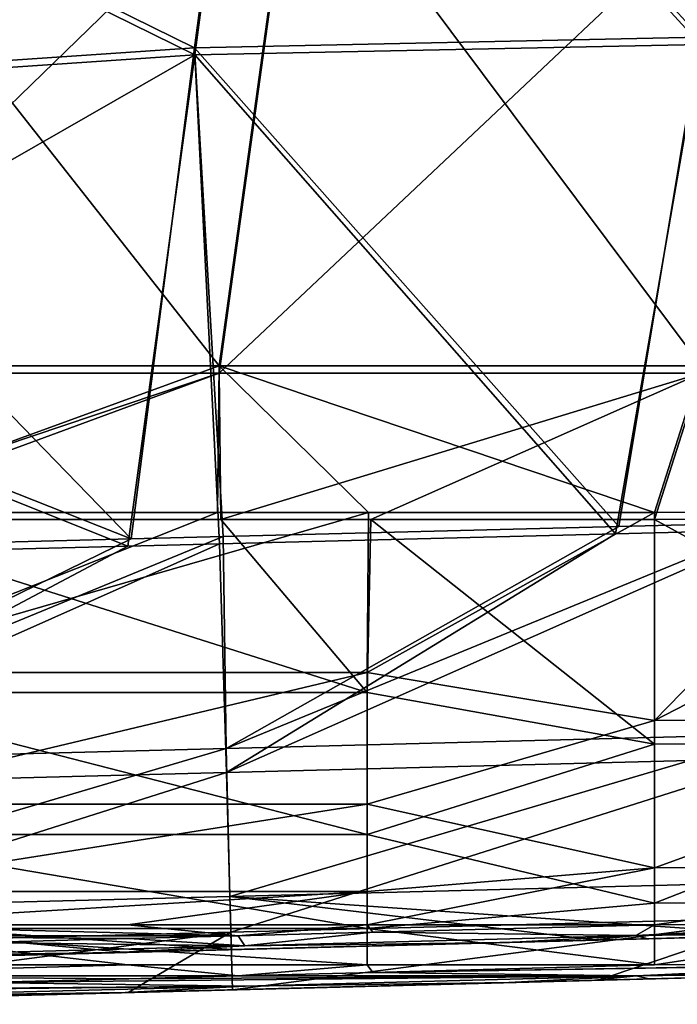
# Model space of a CAD drawing. Units: millimetres. Extents: x -910 to 900, y -570 to 0.
# Drawn here: x 199 to 264, y -440 to -342 of the extents above; entities that cross this region are included whole.
import ezdxf

# ---------------------------------------------------------------- set-up
doc = ezdxf.new("R2010")
doc.units = ezdxf.units.MM
doc.header["$LTSCALE"] = 70.730453
for name, color, linetype in [('194', 7, 'CONTINUOUS'), ('196', 7, 'CONTINUOUS'), ('2', 7, 'CONTINUOUS'), ('200', 7, 'CONTINUOUS'), ('215', 7, 'CONTINUOUS'), ('221', 7, 'CONTINUOUS'), ('23', 7, 'CONTINUOUS'), ('230', 7, 'CONTINUOUS'), ('246', 7, 'CONTINUOUS'), ('275', 7, 'CONTINUOUS'), ('29', 7, 'CONTINUOUS'), ('4', 7, 'CONTINUOUS'), ('43', 7, 'CONTINUOUS'), ('59', 7, 'CONTINUOUS'), ('74', 7, 'CONTINUOUS'), ('8', 7, 'CONTINUOUS')]:
    doc.layers.add(name, color=color, linetype=linetype)

msp = doc.modelspace()

# ---------------------------------------------------------------- linework, layer by layer
at = {"layer": '194', "linetype": 'Continuous'}
for points in [[(298.932, -436.174, 86.855), (248.97, -437.482, 31.8), (300.631, -436.129, 31.8), (298.932, -436.174, 86.855)], [(248.97, -437.482, 31.8), (251.8, -437.408, -23.255), (300.631, -436.129, 31.8), (248.97, -437.482, 31.8)], [(251.8, -437.408, -23.255), (255.763, -437.304, -78.31), (302.895, -436.07, -23.255), (251.8, -437.408, -23.255)], [(251.8, -437.408, -23.255), (302.895, -436.07, -23.255), (300.631, -436.129, 31.8), (251.8, -437.408, -23.255)], [(255.763, -437.304, -78.31), (261.46, -437.155, -84.006), (306.066, -435.987, -78.31), (255.763, -437.304, -78.31)], [(255.763, -437.304, -78.31), (306.066, -435.987, -78.31), (302.895, -436.07, -23.255), (255.763, -437.304, -78.31)], [(261.46, -437.155, -84.006), (286.453, -436.5, -108.998), (306.066, -435.987, -78.31), (261.46, -437.155, -84.006)], [(284.54, -436.55, 141.91), (230.745, -437.959, 141.91), (246.847, -437.537, 86.855), (284.54, -436.55, 141.91)], [(230.745, -437.959, 141.91), (284.54, -436.55, 141.91), (256.418, -437.287, 188.239), (230.745, -437.959, 141.91)], [(298.932, -436.174, 86.855), (284.54, -436.55, 141.91), (246.847, -437.537, 86.855), (298.932, -436.174, 86.855)], [(298.932, -436.174, 86.855), (246.847, -437.537, 86.855), (248.97, -437.482, 31.8), (298.932, -436.174, 86.855)], [(256.418, -437.287, 188.239), (284.54, -436.55, 141.91), (275.092, -436.798, 188.251), (256.418, -437.287, 188.239)], [(230.745, -437.959, 141.91), (176.951, -439.368, 141.91), (194.761, -438.901, 86.855), (230.745, -437.959, 141.91)], [(176.951, -439.368, 141.91), (230.745, -437.959, 141.91), (209.636, -438.512, 188.209), (176.951, -439.368, 141.91)], [(246.847, -437.537, 86.855), (230.745, -437.959, 141.91), (194.761, -438.901, 86.855), (246.847, -437.537, 86.855)], [(246.847, -437.537, 86.855), (194.761, -438.901, 86.855), (197.309, -438.835, 31.8), (246.847, -437.537, 86.855)], [(246.847, -437.537, 86.855), (197.309, -438.835, 31.8), (248.97, -437.482, 31.8), (246.847, -437.537, 86.855)], [(197.309, -438.835, 31.8), (200.706, -438.746, -23.255), (248.97, -437.482, 31.8), (197.309, -438.835, 31.8)], [(200.706, -438.746, -23.255), (208.605, -438.539, -31.155), (251.8, -437.408, -23.255), (200.706, -438.746, -23.255)], [(200.706, -438.746, -23.255), (251.8, -437.408, -23.255), (248.97, -437.482, 31.8), (200.706, -438.746, -23.255)], [(209.334, -438.52, -31.883), (251.8, -437.408, -23.255), (208.605, -438.539, -31.155), (209.334, -438.52, -31.883)], [(247.529, -437.52, -70.076), (251.8, -437.408, -23.255), (209.334, -438.52, -31.883), (247.529, -437.52, -70.076)], [(209.636, -438.512, 188.209), (230.745, -437.959, 141.91), (220.045, -438.239, 188.215), (209.636, -438.512, 188.209)], [(220.045, -438.239, 188.215), (230.745, -437.959, 141.91), (256.418, -437.287, 188.239), (220.045, -438.239, 188.215)], [(247.529, -437.52, -70.076), (255.763, -437.304, -78.31), (251.8, -437.408, -23.255), (247.529, -437.52, -70.076)], [(164.987, -439.681, 188.181), (176.951, -439.368, 141.91), (209.636, -438.512, 188.209), (164.987, -439.681, 188.181)], [(169.682, -439.558, 7.767), (200.706, -438.746, -23.255), (197.309, -438.835, 31.8), (169.682, -439.558, 7.767)]]:
    msp.add_3dface(points, dxfattribs=at)
at = {"layer": '196', "linetype": 'Continuous'}
for points in [[(220.586, -436.851, -148.045), (171.567, -436.851, -148.045), (209.613, -435.767, -189.475), (220.586, -436.851, -148.045)], [(209.613, -435.767, -189.475), (171.567, -436.851, -148.045), (178.369, -435.767, -189.475), (209.613, -435.767, -189.475)], [(233.424, -435.767, -189.475), (220.586, -436.851, -148.045), (209.613, -435.767, -189.475), (233.424, -435.767, -189.475)], [(233.996, -436.5, -161.455), (220.586, -436.851, -148.045), (233.424, -435.767, -189.475), (233.996, -436.5, -161.455)], [(262.016, -435.767, -189.475), (233.996, -436.5, -161.455), (233.424, -435.767, -189.475), (262.016, -435.767, -189.475)], [(195.073, -437.52, -122.532), (171.567, -436.851, -148.045), (209.712, -437.136, -137.171), (195.073, -437.52, -122.532)], [(220.586, -436.851, -148.045), (209.712, -437.136, -137.171), (171.567, -436.851, -148.045), (220.586, -436.851, -148.045)]]:
    msp.add_3dface(points, dxfattribs=at)
at = {"layer": '2', "linetype": 'Continuous'}
for points in [[(298.828, -432.175, 86.855), (246.742, -433.539, 86.855), (284.433, -432.552, 141.91), (298.828, -432.175, 86.855)], [(246.742, -433.539, 86.855), (298.828, -432.175, 86.855), (248.865, -433.483, 31.8), (246.742, -433.539, 86.855)], [(298.828, -432.175, 86.855), (300.526, -432.13, 31.8), (248.865, -433.483, 31.8), (298.828, -432.175, 86.855)], [(300.526, -432.13, 31.8), (251.696, -433.409, -23.255), (248.865, -433.483, 31.8), (300.526, -432.13, 31.8)], [(302.791, -432.071, -23.255), (255.659, -433.305, -78.31), (251.696, -433.409, -23.255), (302.791, -432.071, -23.255)], [(302.791, -432.071, -23.255), (251.696, -433.409, -23.255), (300.526, -432.13, 31.8), (302.791, -432.071, -23.255)], [(255.659, -433.305, -78.31), (305.961, -431.988, -78.31), (261.355, -433.156, -84.006), (255.659, -433.305, -78.31)], [(305.961, -431.988, -78.31), (255.659, -433.305, -78.31), (302.791, -432.071, -23.255), (305.961, -431.988, -78.31)], [(305.961, -431.988, -78.31), (286.348, -432.502, -108.998), (261.355, -433.156, -84.006), (305.961, -431.988, -78.31)], [(284.433, -432.552, 141.91), (246.742, -433.539, 86.855), (230.638, -433.961, 141.91), (284.433, -432.552, 141.91)], [(284.433, -432.552, 141.91), (230.638, -433.961, 141.91), (274.988, -432.799, 188.251), (284.433, -432.552, 141.91)], [(274.988, -432.799, 188.251), (230.638, -433.961, 141.91), (256.313, -433.288, 188.239), (274.988, -432.799, 188.251)], [(230.638, -433.961, 141.91), (194.657, -434.903, 86.855), (176.843, -435.369, 141.91), (230.638, -433.961, 141.91)], [(230.638, -433.961, 141.91), (176.843, -435.369, 141.91), (219.94, -434.241, 188.216), (230.638, -433.961, 141.91)], [(246.742, -433.539, 86.855), (194.657, -434.903, 86.855), (230.638, -433.961, 141.91), (246.742, -433.539, 86.855)], [(194.657, -434.903, 86.855), (246.742, -433.539, 86.855), (197.204, -434.836, 31.8), (194.657, -434.903, 86.855)], [(246.742, -433.539, 86.855), (248.865, -433.483, 31.8), (197.204, -434.836, 31.8), (246.742, -433.539, 86.855)], [(248.865, -433.483, 31.8), (200.601, -434.747, -23.255), (197.204, -434.836, 31.8), (248.865, -433.483, 31.8)], [(200.601, -434.747, -23.255), (251.696, -433.409, -23.255), (208.501, -434.54, -31.155), (200.601, -434.747, -23.255)], [(251.696, -433.409, -23.255), (200.601, -434.747, -23.255), (248.865, -433.483, 31.8), (251.696, -433.409, -23.255)], [(208.501, -434.54, -31.155), (251.696, -433.409, -23.255), (209.229, -434.521, -31.883), (208.501, -434.54, -31.155)], [(251.696, -433.409, -23.255), (247.425, -433.521, -70.076), (209.229, -434.521, -31.883), (251.696, -433.409, -23.255)], [(256.313, -433.288, 188.239), (230.638, -433.961, 141.91), (219.94, -434.241, 188.216), (256.313, -433.288, 188.239)], [(255.659, -433.305, -78.31), (247.425, -433.521, -70.076), (251.696, -433.409, -23.255), (255.659, -433.305, -78.31)], [(209.531, -434.513, 188.209), (176.843, -435.369, 141.91), (164.883, -435.682, 188.181), (209.531, -434.513, 188.209)], [(200.601, -434.747, -23.255), (169.577, -435.559, 7.767), (197.204, -434.836, 31.8), (200.601, -434.747, -23.255)], [(219.94, -434.241, 188.216), (176.843, -435.369, 141.91), (209.531, -434.513, 188.209), (219.94, -434.241, 188.216)]]:
    msp.add_3dface(points, dxfattribs=at)
at = {"layer": '200', "linetype": 'Continuous'}
for points in [[(260.229, -436.844, -135.231), (233.996, -436.5, -161.455), (284.127, -435.712, -189.174), (260.229, -436.844, -135.231)], [(284.127, -435.712, -189.174), (233.996, -436.5, -161.455), (282.333, -435.721, -189.195), (284.127, -435.712, -189.174)], [(233.996, -436.5, -161.455), (262.016, -435.767, -189.475), (282.333, -435.721, -189.195), (233.996, -436.5, -161.455)], [(304.756, -435.809, -168.549), (260.229, -436.844, -135.231), (284.127, -435.712, -189.174), (304.756, -435.809, -168.549)], [(286.453, -436.5, -108.998), (260.229, -436.844, -135.231), (304.756, -435.809, -168.549), (286.453, -436.5, -108.998)], [(195.073, -437.52, -122.532), (209.712, -437.136, -137.171), (260.229, -436.844, -135.231), (195.073, -437.52, -122.532)], [(221.305, -437.863, -96.308), (195.073, -437.52, -122.532), (260.229, -436.844, -135.231), (221.305, -437.863, -96.308)], [(209.712, -437.136, -137.171), (220.586, -436.851, -148.045), (260.229, -436.844, -135.231), (209.712, -437.136, -137.171)], [(220.586, -436.851, -148.045), (233.996, -436.5, -161.455), (260.229, -436.844, -135.231), (220.586, -436.851, -148.045)], [(247.529, -437.52, -70.076), (221.305, -437.863, -96.308), (260.229, -436.844, -135.231), (247.529, -437.52, -70.076)], [(247.529, -437.52, -70.076), (260.229, -436.844, -135.231), (255.763, -437.304, -78.31), (247.529, -437.52, -70.076)], [(261.46, -437.155, -84.006), (255.763, -437.304, -78.31), (260.229, -436.844, -135.231), (261.46, -437.155, -84.006)], [(286.453, -436.5, -108.998), (261.46, -437.155, -84.006), (260.229, -436.844, -135.231), (286.453, -436.5, -108.998)], [(156.15, -438.539, -83.608), (157.408, -438.506, -84.867), (221.305, -437.863, -96.308), (156.15, -438.539, -83.608)], [(182.382, -438.882, -57.386), (156.15, -438.539, -83.608), (221.305, -437.863, -96.308), (182.382, -438.882, -57.386)], [(157.408, -438.506, -84.867), (165.55, -438.293, -93.008), (221.305, -437.863, -96.308), (157.408, -438.506, -84.867)], [(165.55, -438.293, -93.008), (195.073, -437.52, -122.532), (221.305, -437.863, -96.308), (165.55, -438.293, -93.008)], [(209.334, -438.52, -31.883), (182.382, -438.882, -57.386), (221.305, -437.863, -96.308), (209.334, -438.52, -31.883)], [(247.529, -437.52, -70.076), (209.334, -438.52, -31.883), (221.305, -437.863, -96.308), (247.529, -437.52, -70.076)], [(200.706, -438.746, -23.255), (169.682, -439.558, 7.767), (182.382, -438.882, -57.386), (200.706, -438.746, -23.255)], [(209.334, -438.52, -31.883), (208.605, -438.539, -31.155), (182.382, -438.882, -57.386), (209.334, -438.52, -31.883)], [(208.605, -438.539, -31.155), (200.706, -438.746, -23.255), (182.382, -438.882, -57.386), (208.605, -438.539, -31.155)]]:
    msp.add_3dface(points, dxfattribs=at)
at = {"layer": '215', "linetype": 'Continuous'}
for points in [[(274.92, -295.421, 258.934), (222.78, -296.305, 258.918), (266.597, -344.128, 250.157), (274.92, -295.421, 258.934)], [(222.78, -296.305, 258.918), (168.433, -321.62, 254.526), (216.267, -345.187, 250.136), (222.78, -296.305, 258.918)], [(222.78, -296.305, 258.918), (216.267, -345.187, 250.136), (266.597, -344.128, 250.157), (222.78, -296.305, 258.918)], [(168.433, -321.62, 254.526), (165.837, -348.6, 249.694), (216.267, -345.187, 250.136), (168.433, -321.62, 254.526)], [(266.597, -344.128, 250.157), (216.267, -345.187, 250.136), (258.136, -392.84, 241.379), (266.597, -344.128, 250.157)], [(258.136, -392.84, 241.379), (273.892, -392.439, 241.387), (266.597, -344.128, 250.157), (258.136, -392.84, 241.379)], [(165.837, -348.6, 249.694), (163.242, -375.579, 244.862), (216.267, -345.187, 250.136), (165.837, -348.6, 249.694)], [(216.267, -345.187, 250.136), (163.242, -375.579, 244.862), (209.607, -394.075, 241.354), (216.267, -345.187, 250.136)], [(209.607, -394.075, 241.354), (218.74, -393.842, 241.359), (216.267, -345.187, 250.136), (209.607, -394.075, 241.354)], [(258.136, -392.84, 241.379), (216.267, -345.187, 250.136), (218.74, -393.842, 241.359), (258.136, -392.84, 241.379)], [(209.607, -394.075, 241.354), (163.242, -375.579, 244.862), (163.796, -395.24, 241.331), (209.607, -394.075, 241.354)]]:
    msp.add_3dface(points, dxfattribs=at)
at = {"layer": '221', "linetype": 'Continuous'}
for points in [[(176.106, -322.68, -253.67), (226.209, -322.68, -253.67), (170.411, -376.85, -243.839), (176.106, -322.68, -253.67)], [(170.411, -376.85, -243.839), (226.209, -322.68, -253.67), (218.7, -376.85, -243.839), (170.411, -376.85, -243.839)], [(226.209, -322.68, -253.67), (276.151, -322.68, -253.67), (218.7, -376.85, -243.839), (226.209, -322.68, -253.67)], [(218.7, -376.85, -243.839), (276.151, -322.68, -253.67), (266.69, -376.85, -243.839), (218.7, -376.85, -243.839)], [(170.411, -376.85, -243.839), (218.7, -376.85, -243.839), (175.428, -391.428, -241.193), (170.411, -376.85, -243.839)], [(175.428, -391.428, -241.193), (218.7, -376.85, -243.839), (179.109, -391.428, -241.193), (175.428, -391.428, -241.193)], [(179.109, -391.428, -241.193), (218.7, -376.85, -243.839), (218.863, -391.428, -241.193), (179.109, -391.428, -241.193)], [(218.7, -376.85, -243.839), (266.69, -376.85, -243.839), (218.863, -391.428, -241.193), (218.7, -376.85, -243.839)], [(218.863, -391.428, -241.193), (266.69, -376.85, -243.839), (233.796, -391.428, -241.193), (218.863, -391.428, -241.193)], [(233.796, -391.428, -241.193), (266.69, -376.85, -243.839), (262.016, -391.428, -241.193), (233.796, -391.428, -241.193)], [(262.016, -391.428, -241.193), (266.69, -376.85, -243.839), (282.313, -391.375, -241.203), (262.016, -391.428, -241.193)]]:
    msp.add_3dface(points, dxfattribs=at)
at = {"layer": '23', "linetype": 'Continuous'}
for points in [[(266.583, -343.419, 246.22), (222.769, -295.597, 254.981), (274.908, -294.712, 254.998), (266.583, -343.419, 246.22)], [(216.253, -344.479, 246.199), (168.421, -320.914, 250.588), (222.769, -295.597, 254.981), (216.253, -344.479, 246.199)], [(216.253, -344.479, 246.199), (222.769, -295.597, 254.981), (266.583, -343.419, 246.22), (216.253, -344.479, 246.199)], [(165.824, -347.893, 245.757), (168.421, -320.914, 250.588), (216.253, -344.479, 246.199), (165.824, -347.893, 245.757)], [(258.488, -392.121, 237.442), (216.253, -344.479, 246.199), (266.583, -343.419, 246.22), (258.488, -392.121, 237.442)], [(258.488, -392.121, 237.442), (266.583, -343.419, 246.22), (274.15, -391.722, 237.45), (258.488, -392.121, 237.442)], [(209.928, -393.358, 237.418), (165.824, -347.893, 245.757), (216.253, -344.479, 246.199), (209.928, -393.358, 237.418)], [(209.928, -393.358, 237.418), (216.253, -344.479, 246.199), (219.089, -393.125, 237.422), (209.928, -393.358, 237.418)], [(219.089, -393.125, 237.422), (216.253, -344.479, 246.199), (258.488, -392.121, 237.442), (219.089, -393.125, 237.422)], [(163.227, -374.872, 240.925), (165.824, -347.893, 245.757), (209.928, -393.358, 237.418), (163.227, -374.872, 240.925)], [(163.805, -394.533, 237.394), (163.227, -374.872, 240.925), (209.928, -393.358, 237.418), (163.805, -394.533, 237.394)]]:
    msp.add_3dface(points, dxfattribs=at)
at = {"layer": '230', "linetype": 'Continuous'}
for points in [[(258.136, -392.84, 241.379), (218.74, -393.842, 241.359), (219.446, -416.6, 231.417), (258.136, -392.84, 241.379)], [(273.892, -392.439, 241.387), (258.136, -392.84, 241.379), (219.446, -416.6, 231.417), (273.892, -392.439, 241.387)], [(274.483, -415.181, 231.435), (273.892, -392.439, 241.387), (219.446, -416.6, 231.417), (274.483, -415.181, 231.435)], [(218.74, -393.842, 241.359), (209.607, -394.075, 241.354), (164.41, -418.019, 231.398), (218.74, -393.842, 241.359)], [(219.446, -416.6, 231.417), (218.74, -393.842, 241.359), (164.41, -418.019, 231.398), (219.446, -416.6, 231.417)], [(209.607, -394.075, 241.354), (163.796, -395.24, 241.331), (164.41, -418.019, 231.398), (209.607, -394.075, 241.354)], [(219.863, -432.499, 212.387), (274.483, -415.181, 231.435), (219.446, -416.6, 231.417), (219.863, -432.499, 212.387)], [(274.9, -431.064, 212.41), (274.483, -415.181, 231.435), (219.863, -432.499, 212.387), (274.9, -431.064, 212.41)], [(164.827, -433.934, 212.365), (219.446, -416.6, 231.417), (164.41, -418.019, 231.398), (164.827, -433.934, 212.365)], [(219.863, -432.499, 212.387), (219.446, -416.6, 231.417), (164.827, -433.934, 212.365), (219.863, -432.499, 212.387)], [(220.045, -438.239, 188.215), (274.9, -431.064, 212.41), (219.863, -432.499, 212.387), (220.045, -438.239, 188.215)], [(220.045, -438.239, 188.215), (256.418, -437.287, 188.239), (274.9, -431.064, 212.41), (220.045, -438.239, 188.215)], [(256.418, -437.287, 188.239), (275.092, -436.798, 188.251), (274.9, -431.064, 212.41), (256.418, -437.287, 188.239)], [(164.987, -439.681, 188.181), (219.863, -432.499, 212.387), (164.827, -433.934, 212.365), (164.987, -439.681, 188.181)], [(164.987, -439.681, 188.181), (209.636, -438.512, 188.209), (219.863, -432.499, 212.387), (164.987, -439.681, 188.181)], [(209.636, -438.512, 188.209), (220.045, -438.239, 188.215), (219.863, -432.499, 212.387), (209.636, -438.512, 188.209)]]:
    msp.add_3dface(points, dxfattribs=at)
at = {"layer": '246', "linetype": 'Continuous'}
for points in [[(178.369, -408.644, -234.87), (179.109, -391.428, -241.193), (233.424, -408.644, -234.87), (178.369, -408.644, -234.87)], [(179.109, -391.428, -241.193), (218.863, -391.428, -241.193), (233.424, -408.644, -234.87), (179.109, -391.428, -241.193)], [(218.863, -391.428, -241.193), (233.796, -391.428, -241.193), (233.424, -408.644, -234.87), (218.863, -391.428, -241.193)], [(233.424, -408.644, -234.87), (233.796, -391.428, -241.193), (262.016, -413.791, -231.52), (233.424, -408.644, -234.87)], [(233.796, -391.428, -241.193), (262.016, -391.428, -241.193), (262.016, -413.791, -231.52), (233.796, -391.428, -241.193)], [(178.369, -422.782, -223.208), (178.369, -408.644, -234.87), (233.424, -422.782, -223.208), (178.369, -422.782, -223.208)], [(233.424, -422.782, -223.208), (178.369, -408.644, -234.87), (233.424, -408.644, -234.87), (233.424, -422.782, -223.208)], [(233.424, -422.782, -223.208), (233.424, -408.644, -234.87), (262.016, -413.791, -231.52), (233.424, -422.782, -223.208)], [(262.016, -429.624, -213.054), (233.424, -422.782, -223.208), (262.016, -413.791, -231.52), (262.016, -429.624, -213.054)], [(178.369, -432.147, -207.456), (178.369, -422.782, -223.208), (233.424, -432.147, -207.456), (178.369, -432.147, -207.456)], [(233.424, -432.147, -207.456), (178.369, -422.782, -223.208), (233.424, -422.782, -223.208), (233.424, -432.147, -207.456)], [(233.424, -432.147, -207.456), (233.424, -422.782, -223.208), (262.016, -429.624, -213.054), (233.424, -432.147, -207.456)], [(262.016, -435.767, -189.475), (233.424, -432.147, -207.456), (262.016, -429.624, -213.054), (262.016, -435.767, -189.475)], [(233.424, -435.767, -189.475), (209.613, -435.767, -189.475), (178.369, -432.147, -207.456), (233.424, -435.767, -189.475)], [(233.424, -435.767, -189.475), (178.369, -432.147, -207.456), (233.424, -432.147, -207.456), (233.424, -435.767, -189.475)], [(209.613, -435.767, -189.475), (178.369, -435.767, -189.475), (178.369, -432.147, -207.456), (209.613, -435.767, -189.475)], [(262.016, -435.767, -189.475), (233.424, -435.767, -189.475), (233.424, -432.147, -207.456), (262.016, -435.767, -189.475)]]:
    msp.add_3dface(points, dxfattribs=at)
at = {"layer": '275', "linetype": 'Continuous'}
for points in [[(262.016, -391.428, -241.193), (282.313, -391.375, -241.203), (302.665, -413.73, -231.448), (262.016, -391.428, -241.193)], [(262.016, -413.791, -231.52), (262.016, -391.428, -241.193), (302.665, -413.73, -231.448), (262.016, -413.791, -231.52)], [(262.016, -429.624, -213.054), (262.016, -413.791, -231.52), (302.665, -413.73, -231.448), (262.016, -429.624, -213.054)], [(262.016, -429.624, -213.054), (302.665, -413.73, -231.448), (302.679, -429.584, -212.763), (262.016, -429.624, -213.054)], [(302.687, -435.568, -188.958), (262.016, -435.767, -189.475), (302.679, -429.584, -212.763), (302.687, -435.568, -188.958)], [(262.016, -435.767, -189.475), (262.016, -429.624, -213.054), (302.679, -429.584, -212.763), (262.016, -435.767, -189.475)], [(284.127, -435.712, -189.174), (262.016, -435.767, -189.475), (302.687, -435.568, -188.958), (284.127, -435.712, -189.174)], [(262.016, -435.767, -189.475), (284.127, -435.712, -189.174), (282.333, -435.721, -189.195), (262.016, -435.767, -189.475)]]:
    msp.add_3dface(points, dxfattribs=at)
at = {"layer": '29', "linetype": 'Continuous'}
for points in [[(170.411, -376.135, -239.903), (218.7, -376.135, -239.903), (176.106, -321.965, -249.735), (170.411, -376.135, -239.903)], [(176.106, -321.965, -249.735), (218.7, -376.135, -239.903), (226.209, -321.965, -249.735), (176.106, -321.965, -249.735)], [(218.7, -376.135, -239.903), (266.69, -376.135, -239.903), (226.209, -321.965, -249.735), (218.7, -376.135, -239.903)], [(226.209, -321.965, -249.735), (266.69, -376.135, -239.903), (276.151, -321.965, -249.735), (226.209, -321.965, -249.735)], [(170.411, -376.135, -239.903), (178.601, -390.714, -237.258), (218.7, -376.135, -239.903), (170.411, -376.135, -239.903)], [(178.601, -390.714, -237.258), (218.548, -390.714, -237.258), (218.7, -376.135, -239.903), (178.601, -390.714, -237.258)], [(218.548, -390.714, -237.258), (233.578, -390.714, -237.258), (218.7, -376.135, -239.903), (218.548, -390.714, -237.258)], [(233.578, -390.714, -237.258), (262.016, -390.714, -237.258), (218.7, -376.135, -239.903), (233.578, -390.714, -237.258)], [(218.7, -376.135, -239.903), (262.016, -390.714, -237.258), (266.69, -376.135, -239.903), (218.7, -376.135, -239.903)], [(262.016, -390.714, -237.258), (282.313, -390.661, -237.267), (266.69, -376.135, -239.903), (262.016, -390.714, -237.258)]]:
    msp.add_3dface(points, dxfattribs=at)
at = {"layer": '4', "linetype": 'Continuous'}
for points in [[(171.567, -432.853, -147.94), (220.586, -432.853, -147.94), (178.369, -431.768, -189.37), (171.567, -432.853, -147.94)], [(178.369, -431.768, -189.37), (220.586, -432.853, -147.94), (209.613, -431.768, -189.37), (178.369, -431.768, -189.37)], [(209.613, -431.768, -189.37), (220.586, -432.853, -147.94), (233.424, -431.768, -189.37), (209.613, -431.768, -189.37)], [(233.424, -431.768, -189.37), (220.586, -432.853, -147.94), (233.996, -432.502, -161.35), (233.424, -431.768, -189.37)], [(262.016, -431.768, -189.37), (233.424, -431.768, -189.37), (233.996, -432.502, -161.35), (262.016, -431.768, -189.37)], [(220.586, -432.853, -147.94), (171.567, -432.853, -147.94), (209.712, -433.138, -137.066), (220.586, -432.853, -147.94)], [(209.712, -433.138, -137.066), (171.567, -432.853, -147.94), (195.073, -433.521, -122.427), (209.712, -433.138, -137.066)]]:
    msp.add_3dface(points, dxfattribs=at)
at = {"layer": '43', "linetype": 'Continuous'}
for points in [[(233.578, -390.714, -237.258), (218.548, -390.714, -237.258), (178.369, -406.664, -231.432), (233.578, -390.714, -237.258)], [(233.424, -406.664, -231.432), (233.578, -390.714, -237.258), (178.369, -406.664, -231.432), (233.424, -406.664, -231.432)], [(218.548, -390.714, -237.258), (178.601, -390.714, -237.258), (178.369, -406.664, -231.432), (218.548, -390.714, -237.258)], [(262.016, -390.714, -237.258), (233.578, -390.714, -237.258), (233.424, -406.664, -231.432), (262.016, -390.714, -237.258)], [(262.016, -390.714, -237.258), (233.424, -406.664, -231.432), (262.016, -411.426, -228.328), (262.016, -390.714, -237.258)], [(233.424, -419.745, -220.605), (233.424, -406.664, -231.432), (178.369, -419.745, -220.605), (233.424, -419.745, -220.605)], [(178.369, -419.745, -220.605), (233.424, -406.664, -231.432), (178.369, -406.664, -231.432), (178.369, -419.745, -220.605)], [(233.424, -406.664, -231.432), (233.424, -419.745, -220.605), (262.016, -411.426, -228.328), (233.424, -406.664, -231.432)], [(262.016, -411.426, -228.328), (233.424, -419.745, -220.605), (262.016, -426.107, -211.204), (262.016, -411.426, -228.328)], [(233.424, -428.447, -206.023), (233.424, -419.745, -220.605), (178.369, -428.447, -206.023), (233.424, -428.447, -206.023)], [(178.369, -428.447, -206.023), (233.424, -419.745, -220.605), (178.369, -419.745, -220.605), (178.369, -428.447, -206.023)], [(233.424, -419.745, -220.605), (233.424, -428.447, -206.023), (262.016, -426.107, -211.204), (233.424, -419.745, -220.605)], [(233.424, -431.768, -189.37), (262.016, -431.768, -189.37), (262.016, -426.107, -211.204), (233.424, -431.768, -189.37)], [(233.424, -428.447, -206.023), (233.424, -431.768, -189.37), (262.016, -426.107, -211.204), (233.424, -428.447, -206.023)], [(178.369, -431.768, -189.37), (209.613, -431.768, -189.37), (233.424, -428.447, -206.023), (178.369, -431.768, -189.37)], [(178.369, -431.768, -189.37), (233.424, -428.447, -206.023), (178.369, -428.447, -206.023), (178.369, -431.768, -189.37)], [(209.613, -431.768, -189.37), (233.424, -431.768, -189.37), (233.424, -428.447, -206.023), (209.613, -431.768, -189.37)]]:
    msp.add_3dface(points, dxfattribs=at)
at = {"layer": '59', "linetype": 'Continuous'}
for points in [[(258.488, -392.121, 237.442), (274.15, -391.722, 237.45), (219.386, -414.211, 228.244), (258.488, -392.121, 237.442)], [(219.386, -414.211, 228.244), (274.15, -391.722, 237.45), (274.423, -412.791, 228.263), (219.386, -414.211, 228.244)], [(219.089, -393.125, 237.422), (258.488, -392.121, 237.442), (219.386, -414.211, 228.244), (219.089, -393.125, 237.422)], [(163.805, -394.533, 237.394), (209.928, -393.358, 237.418), (164.349, -415.631, 228.225), (163.805, -394.533, 237.394)], [(219.089, -393.125, 237.422), (164.349, -415.631, 228.225), (209.928, -393.358, 237.418), (219.089, -393.125, 237.422)], [(164.349, -415.631, 228.225), (219.089, -393.125, 237.422), (219.386, -414.211, 228.244), (164.349, -415.631, 228.225)], [(219.772, -428.954, 210.598), (219.386, -414.211, 228.244), (274.423, -412.791, 228.263), (219.772, -428.954, 210.598)], [(274.808, -427.519, 210.621), (219.772, -428.954, 210.598), (274.423, -412.791, 228.263), (274.808, -427.519, 210.621)], [(164.736, -430.389, 210.575), (164.349, -415.631, 228.225), (219.386, -414.211, 228.244), (164.736, -430.389, 210.575)], [(219.772, -428.954, 210.598), (164.736, -430.389, 210.575), (219.386, -414.211, 228.244), (219.772, -428.954, 210.598)], [(274.988, -432.799, 188.251), (219.772, -428.954, 210.598), (274.808, -427.519, 210.621), (274.988, -432.799, 188.251)], [(219.94, -434.241, 188.216), (164.736, -430.389, 210.575), (219.772, -428.954, 210.598), (219.94, -434.241, 188.216)], [(274.988, -432.799, 188.251), (256.313, -433.288, 188.239), (219.772, -428.954, 210.598), (274.988, -432.799, 188.251)], [(256.313, -433.288, 188.239), (219.94, -434.241, 188.216), (219.772, -428.954, 210.598), (256.313, -433.288, 188.239)], [(219.94, -434.241, 188.216), (209.531, -434.513, 188.209), (164.736, -430.389, 210.575), (219.94, -434.241, 188.216)], [(209.531, -434.513, 188.209), (164.883, -435.682, 188.181), (164.736, -430.389, 210.575), (209.531, -434.513, 188.209)]]:
    msp.add_3dface(points, dxfattribs=at)
at = {"layer": '74', "linetype": 'Continuous'}
for points in [[(302.646, -390.504, -237.296), (282.313, -390.661, -237.267), (262.016, -411.426, -228.328), (302.646, -390.504, -237.296)], [(302.646, -411.354, -228.264), (302.646, -390.504, -237.296), (262.016, -411.426, -228.328), (302.646, -411.354, -228.264)], [(282.313, -390.661, -237.267), (262.016, -390.714, -237.258), (262.016, -411.426, -228.328), (282.313, -390.661, -237.267)], [(302.646, -426.055, -210.938), (302.646, -411.354, -228.264), (262.016, -426.107, -211.204), (302.646, -426.055, -210.938)], [(302.646, -411.354, -228.264), (262.016, -411.426, -228.328), (262.016, -426.107, -211.204), (302.646, -411.354, -228.264)], [(262.016, -431.768, -189.37), (282.313, -431.722, -189.123), (302.646, -426.055, -210.938), (262.016, -431.768, -189.37)], [(262.016, -431.768, -189.37), (302.646, -426.055, -210.938), (262.016, -426.107, -211.204), (262.016, -431.768, -189.37)]]:
    msp.add_3dface(points, dxfattribs=at)
at = {"layer": '8', "linetype": 'Continuous'}
for points in [[(262.016, -431.768, -189.37), (233.996, -432.502, -161.35), (260.177, -432.844, -135.178), (262.016, -431.768, -189.37)], [(284.094, -431.712, -189.102), (282.313, -431.722, -189.123), (260.177, -432.844, -135.178), (284.094, -431.712, -189.102)], [(304.687, -431.809, -168.514), (284.094, -431.712, -189.102), (260.177, -432.844, -135.178), (304.687, -431.809, -168.514)], [(282.313, -431.722, -189.123), (262.016, -431.768, -189.37), (260.177, -432.844, -135.178), (282.313, -431.722, -189.123)], [(286.348, -432.502, -108.998), (304.687, -431.809, -168.514), (260.177, -432.844, -135.178), (286.348, -432.502, -108.998)], [(209.712, -433.138, -137.066), (195.073, -433.521, -122.427), (221.253, -433.863, -96.256), (209.712, -433.138, -137.066)], [(220.586, -432.853, -147.94), (209.712, -433.138, -137.066), (221.253, -433.863, -96.256), (220.586, -432.853, -147.94)], [(233.996, -432.502, -161.35), (220.586, -432.853, -147.94), (221.253, -433.863, -96.256), (233.996, -432.502, -161.35)], [(260.177, -432.844, -135.178), (233.996, -432.502, -161.35), (221.253, -433.863, -96.256), (260.177, -432.844, -135.178)], [(247.425, -433.521, -70.076), (260.177, -432.844, -135.178), (221.253, -433.863, -96.256), (247.425, -433.521, -70.076)], [(247.425, -433.521, -70.076), (255.659, -433.305, -78.31), (260.177, -432.844, -135.178), (247.425, -433.521, -70.076)], [(255.659, -433.305, -78.31), (261.355, -433.156, -84.006), (260.177, -432.844, -135.178), (255.659, -433.305, -78.31)], [(261.355, -433.156, -84.006), (286.348, -432.502, -108.998), (260.177, -432.844, -135.178), (261.355, -433.156, -84.006)], [(221.253, -433.863, -96.256), (195.073, -433.521, -122.427), (182.329, -434.883, -57.333), (221.253, -433.863, -96.256)], [(208.501, -434.54, -31.155), (221.253, -433.863, -96.256), (182.329, -434.883, -57.333), (208.501, -434.54, -31.155)], [(208.501, -434.54, -31.155), (209.229, -434.521, -31.883), (221.253, -433.863, -96.256), (208.501, -434.54, -31.155)], [(209.229, -434.521, -31.883), (247.425, -433.521, -70.076), (221.253, -433.863, -96.256), (209.229, -434.521, -31.883)], [(169.577, -435.559, 7.767), (200.601, -434.747, -23.255), (182.329, -434.883, -57.333), (169.577, -435.559, 7.767)], [(200.601, -434.747, -23.255), (208.501, -434.54, -31.155), (182.329, -434.883, -57.333), (200.601, -434.747, -23.255)]]:
    msp.add_3dface(points, dxfattribs=at)

doc.saveas('drawing.dxf')
